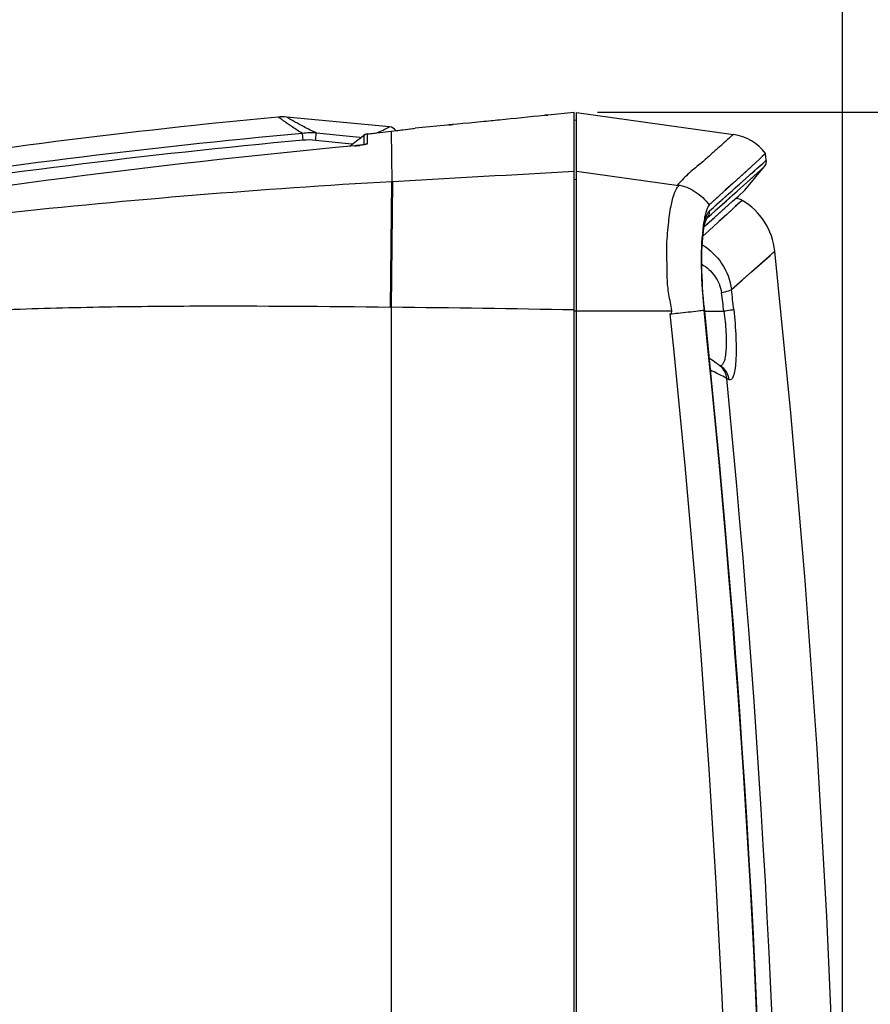
# Paper-space layout '13000516_1' of a CAD drawing. Units: millimetres. Extents: x 0 to 297, y 0 to 210.
# Drawn here: x 119 to 139, y 112 to 134 of the extents above; entities that cross this region are included whole.
import ezdxf

# ---------------------------------------------------------------- set-up
doc = ezdxf.new("R2010")
doc.units = ezdxf.units.MM
doc.header["$LTSCALE"] = 16.335
doc.layers.get('0').update_dxf_attribs({"linetype": 'CONTINUOUS'})
doc.styles.get("Standard").update_dxf_attribs({"font": 'txt', "width": 0.8})
doc.dimstyles.new('DIMSTYLE_1', dxfattribs={"dimtxt": 2, "dimasz": 3, "dimexe": 1, "dimexo": 0.5, "dimgap": 0.5, "dimtad": 1, "dimdec": 1, "dimlfac": 10, "dimdsep": 46, "dimtxsty": 'STANDARD', "dimblk": '_FILLED', "dimblk1": '_FILLED', "dimblk2": '_FILLED', "dimcen": 0.09, "dimadec": 0, "dimazin": 0, "dimtp": 0.5, "dimtm": 0.5, "dimtfac": 1, "dimtdec": 1, "dimtofl": 0, "dimtmove": 0, "dimatfit": 3, "dimldrblk": '_FILLED', "dimfxl": 1, "dimtolj": 1, "dimarcsym": 0})
doc.dimstyles.new('DIMSTYLE_3', dxfattribs={"dimtxt": 2, "dimasz": 3, "dimexe": 1, "dimexo": 0.5, "dimgap": 0.5, "dimtad": 1, "dimdec": 1, "dimlfac": 10, "dimdsep": 46, "dimtxsty": 'STANDARD', "dimblk": '_FILLED', "dimblk1": '_FILLED', "dimblk2": '_FILLED', "dimcen": 0.09, "dimadec": 0, "dimazin": 0, "dimtp": 0.8, "dimtm": 0.8, "dimtfac": 1, "dimtdec": 1, "dimtofl": 0, "dimtmove": 0, "dimatfit": 3, "dimldrblk": '_FILLED', "dimfxl": 1, "dimtolj": 1, "dimarcsym": 0})

# ---------------------------------------------------------------- blocks, each defined once
blk = doc.blocks.new('_FILLED')
at = {"color": 0, "linetype": 'BYBLOCK'}
blk.add_solid([(0, 0), (-1, 0.25), (-1, -0.25)], dxfattribs=at)
blk = doc.blocks.new('*D7')
at = {"color": 2, "linetype": 'CONTINUOUS'}
for p, q in [((132.363, 131.953), (162.821, 131.953)), ((161.821, 131.953), (161.821, 100.451)), ((161.821, 68.948), (161.821, 100.451)), ((132.37, 68.948), (162.821, 68.948))]:
    blk.add_line(p, q, dxfattribs=at)
at = {"color": 2, "linetype": 'CONTINUOUS', "xscale": 3, "yscale": 3, "zscale": 3}
for p, rotation in [((161.821, 131.953), 90), ((161.821, 68.948), 270)]:
    blk.add_blockref('_FILLED', p, dxfattribs=dict(at, rotation=rotation))
blk = doc.blocks.new('*D9')
at = {"color": 2, "linetype": 'CONTINUOUS'}
for p, q in [((99.954, 125.654), (99.954, 146.477)), ((137.923, 99.992), (137.923, 146.477)), ((99.954, 145.477), (118.939, 145.477)), ((137.923, 145.477), (118.939, 145.477))]:
    blk.add_line(p, q, dxfattribs=at)
at = {"color": 2, "linetype": 'CONTINUOUS', "xscale": 3, "yscale": 3, "zscale": 3}
for p, rotation in [((99.954, 145.477), 179.9999996681), ((137.923, 145.477), 359.9999996681)]:
    blk.add_blockref('_FILLED', p, dxfattribs=dict(at, rotation=rotation))

psp = doc.layouts.new('13000516_1')

# ---------------------------------------------------------------- linework, layer by layer
at = {"color": 7, "linetype": 'CONTINUOUS'}
for p, q in [((127.638, 131.62), (125.3, 131.845)), ((131.181, 131.884), (131.233, 131.89)), ((131.833, 131.95), (131.233, 131.89)), ((131.833, 68.95), (131.833, 131.95)), ((131.883, 68.95), (131.883, 131.95)), ((131.883, 131.95), (135.443, 131.45)), ((127.829, 131.542), (128.222, 131.59)), ((128.002, 131.563), (128.119, 131.577)), ((128.119, 131.577), (128.17, 131.583)), ((129.033, 131.671), (128.222, 131.59)), ((129.033, 131.671), (129.084, 131.675)), ((129.033, 131.671), (129.084, 131.675)), ((131.883, 131.775), (131.833, 131.768)), ((127.037, 131.416), (127.057, 131.431)), ((127.065, 131.438), (127.056, 131.431)), ((127.134, 131.462), (127.173, 131.466)), ((127.173, 131.466), (127.211, 131.471)), ((127.351, 131.486), (127.683, 131.525)), ((127.683, 131.525), (127.784, 131.537)), ((127.784, 131.537), (127.829, 131.542)), ((127.829, 131.542), (127.907, 131.551)), ((127.907, 131.551), (128.002, 131.563)), ((126.735, 131.181), (126.93, 131.332)), ((126.969, 131.205), (126.95, 131.202)), ((136.1, 130.946), (136.039, 130.889)), ((136.1, 130.946), (136.039, 130.89)), ((136.174, 131.014), (136.1, 130.946)), ((136.191, 130.866), (136.174, 131.014)), ((136.039, 130.89), (135.609, 130.499)), ((135.702, 130.182), (136.146, 130.715)), ((135.609, 130.499), (134.895, 129.85)), ((135.423, 129.933), (135.557, 130.052)), ((135.424, 129.933), (135.557, 130.052)), ((135.557, 130.052), (135.702, 130.182)), ((135.028, 129.58), (135.424, 129.933)), ((134.783, 129.361), (135.014, 129.567)), ((134.786, 129.364), (135.028, 129.58)), ((134.858, 129.566), (134.842, 129.547)), ((134.785, 127.52), (134.783, 127.539)), ((135.138, 123.939), (134.785, 127.52))]:
    psp.add_line(p, q, dxfattribs=at)
at = {"color": 9, "linetype": 'CONTINUOUS'}
for p, q in [((127.638, 131.62), (127.585, 131.594)), ((125.676, 131.319), (125.662, 131.473)), ((126.803, 131.397), (125.979, 131.482)), ((126.968, 131.38), (126.803, 131.397)), ((127.055, 131.367), (127.052, 131.223)), ((127.055, 131.343), (127.052, 131.215)), ((127.057, 131.431), (127.055, 131.367)), ((127.057, 131.431), (127.055, 131.367)), ((127.131, 131.345), (127.129, 131.234)), ((127.134, 131.462), (127.13, 131.276)), ((127.695, 130.377), (127.683, 131.525)), ((126.784, 131.23), (125.959, 131.315)), ((126.797, 131.229), (126.784, 131.23)), ((126.851, 131.192), (126.851, 131.192)), ((135.574, 130.315), (135.979, 130.676)), ((135.75, 130.361), (136.146, 130.715)), ((135.979, 130.676), (136.109, 130.792)), ((136.095, 130.669), (136.146, 130.715)), ((136.109, 130.792), (136.191, 130.866)), ((134.208, 130.287), (131.883, 130.609)), ((135.75, 130.361), (135.877, 130.475)), ((135.877, 130.475), (135.983, 130.569)), ((135.983, 130.569), (136.095, 130.669)), ((127.663, 127.527), (127.694, 130.377)), ((127.683, 127.527), (127.715, 130.378)), ((127.715, 130.378), (127.695, 130.377)), ((131.833, 130.429), (131.883, 130.436)), ((134.99, 129.795), (135.574, 130.315)), ((135.494, 130.244), (135.579, 130.32)), ((135.529, 130.163), (135.75, 130.361)), ((134.945, 129.644), (135.425, 130.071)), ((135.286, 129.947), (135.529, 130.163)), ((135.425, 130.071), (135.529, 130.163)), ((134.903, 129.718), (134.99, 129.796)), ((134.903, 129.718), (134.99, 129.795)), ((135.032, 129.721), (135.286, 129.947)), ((135.537, 129.857), (135.209, 129.56)), ((135.607, 129.922), (135.488, 129.813)), ((135.643, 129.955), (135.537, 129.857)), ((134.842, 129.55), (134.858, 129.566)), ((134.858, 129.566), (134.945, 129.644)), ((134.858, 129.566), (134.945, 129.644)), ((135.293, 129.635), (135.116, 129.475)), ((135.209, 129.56), (135.116, 129.475)), ((135.431, 129.762), (135.293, 129.635)), ((134.86, 129.423), (134.782, 129.353)), ((134.86, 129.423), (134.784, 129.354)), ((135.002, 129.371), (134.893, 129.273)), ((135.116, 129.475), (134.975, 129.347)), ((134.893, 129.273), (134.752, 129.145)), ((135.399, 127.931), (136.385, 128.801)), ((136.031, 128.488), (136.276, 128.704)), ((136.276, 128.704), (136.385, 128.801)), ((127.683, 127.527), (127.659, 127.527)), ((127.683, 106), (127.683, 127.527)), ((131.833, 127.452), (134.044, 127.452)), ((134.858, 126.779), (134.781, 127.519)), ((134.793, 127.437), (135.228, 127.437))]:
    psp.add_line(p, q, dxfattribs=at)
at = {"color": 7, "linetype": 'CONTINUOUS'}
for points in [[(131.181, 131.884), (131.209, 131.887), (131.233, 131.89)], [(128.17, 131.583), (128.184, 131.585), (128.222, 131.59)], [(127.089, 131.45), (127.077, 131.445), (127.065, 131.438)], [(126.908, 131.198), (126.887, 131.196), (126.865, 131.194), (126.851, 131.192)], [(126.95, 131.202), (126.929, 131.2), (126.908, 131.198)], [(127.038, 131.213), (127.022, 131.211), (127.006, 131.209), (126.988, 131.207), (126.969, 131.205)], [(127.087, 131.222), (127.088, 131.222), (127.085, 131.221), (127.08, 131.22), (127.072, 131.219), (127.063, 131.217), (127.051, 131.215), (127.038, 131.213)], [(136.174, 131.014), (136.166, 131.008), (136.142, 130.986), (136.1, 130.946)], [(136.039, 130.889), (135.956, 130.814), (135.855, 130.722), (135.734, 130.611)], [(136.146, 130.715), (136.153, 130.724), (136.167, 130.745), (136.178, 130.768), (136.186, 130.792), (136.191, 130.817), (136.192, 130.842), (136.191, 130.866)], [(135.734, 130.611), (135.593, 130.483), (135.437, 130.342), (135.268, 130.19), (135.087, 130.026), (134.895, 129.85)], [(135.014, 129.567), (135.242, 129.77), (135.423, 129.933)], [(135.643, 129.955), (135.635, 129.959), (135.606, 129.974), (135.575, 129.984), (135.543, 129.992), (135.511, 129.996), (135.491, 129.996)], [(134.783, 127.539), (134.767, 127.7), (134.754, 127.857), (134.744, 128.009), (134.736, 128.156), (134.73, 128.298), (134.727, 128.434), (134.726, 128.563), (134.727, 128.684), (134.729, 128.799), (134.734, 128.906), (134.739, 129.005), (134.747, 129.097), (134.756, 129.18), (134.765, 129.256), (134.776, 129.323), (134.788, 129.383)], [(134.788, 129.383), (134.799, 129.433), (134.811, 129.476), (134.823, 129.51), (134.833, 129.533), (134.839, 129.545), (134.841, 129.548)], [(137.533, 84.706), (137.644, 86.992), (137.789, 90.807), (137.881, 94.625), (137.921, 98.443), (137.91, 102.262), (137.846, 106.08), (137.73, 109.897), (137.562, 113.712), (137.342, 117.523), (137.07, 121.33), (136.747, 125.133), (136.385, 128.801)], [(135.02, 126.287), (134.985, 126.312), (134.946, 126.339), (134.904, 126.367), (134.898, 126.371)], [(135.126, 126.211), (135.104, 126.227), (135.08, 126.244), (135.052, 126.264), (135.02, 126.287)], [(135.15, 126.192), (135.145, 126.196), (135.126, 126.211)], [(134.85, 72.081), (135.194, 75.653), (135.5, 79.359), (135.754, 83.07), (135.956, 86.784), (136.107, 90.5), (136.206, 94.218), (136.254, 97.937), (136.249, 101.657), (136.193, 105.376), (136.086, 109.094), (135.926, 112.81), (135.715, 116.523), (135.452, 120.233), (135.138, 123.939)]]:
    psp.add_lwpolyline(points, dxfattribs=at)
at = {"color": 9, "linetype": 'CONTINUOUS'}
for points in [[(127.638, 131.62), (127.637, 131.619), (127.634, 131.618), (127.629, 131.615), (127.622, 131.612), (127.612, 131.607), (127.6, 131.601), (127.585, 131.594)], [(135.579, 130.32), (135.725, 130.449), (135.795, 130.512), (135.861, 130.571), (135.923, 130.625), (135.979, 130.676)], [(135.979, 130.676), (136.028, 130.72), (136.072, 130.759), (136.109, 130.792)], [(136.14, 130.82), (136.163, 130.841), (136.18, 130.855), (136.189, 130.864), (136.191, 130.866)], [(134.99, 129.796), (135.077, 129.873), (135.163, 129.949), (135.247, 130.024), (135.331, 130.099), (135.413, 130.172), (135.494, 130.244)], [(135.399, 127.931), (135.645, 128.147), (135.856, 128.333), (136.031, 128.488)], [(134.858, 126.779), (134.838, 126.977), (134.781, 127.519)]]:
    psp.add_lwpolyline(points, dxfattribs=at)
at = {"color": 7, "linetype": 'CONTINUOUS'}
for centre, radius, start, end in [((140.963, -34.476), 167.075, 95.44509, 102.41248), ((125.204, 130.849), 1, 84.503, 95.4479), ((127.619, 131.421), 0.2, 35.439, 84.5), ((90.343, 178.304), 59.539, 307.91522, 308.04653), ((124.966, 152.142), 20.793, 276.1992, 276.5863), ((135.29, 130.361), 1.1, 36.4582, 82), ((144.548, -57.363), 189.384, 95.36169, 99.63225), ((134.868, 128.641), 1.525, 6.0092, 59.4556), ((147.847, 128.729), 13.13, 184.9105, 185.287), ((147.801, 128.725), 13.084, 185.287, 185.5211), ((-131.277, 99.487), 267.522, 354.13194, 6.00323)]:
    psp.add_arc(centre, radius, start, end, dxfattribs=at)
at = {"color": 9, "linetype": 'CONTINUOUS'}
for centre, radius, start, end in [((124.754, 137.496), 6.546, 294.7231, 295.2327), ((124.83, 137.334), 6.366, 295.2317, 295.6413), ((140.963, -34.476), 166.653, 95.26806, 102.64335), ((128.768, 131.131), 1.816, 172.4743, 172.7481), ((127.981, 131.236), 1.023, 171.9039, 172.4997), ((127.013, 131.816), 0.438, 264.0872, 265.9521), ((127.013, 131.817), 0.44, 265.9502, 266.7406), ((124.901, 137.174), 6.192, 293.2669, 294.726), ((140.963, -34.476), 166.498, 95.26805, 102.64339), ((126.284, 137.285), 6.12, 275.3218, 276.3625), ((112.528, 124.776), 22.855, 6.6872, 7.7465), ((108.867, 124.593), 26.742, 6.1908, 7.1698), ((123.366, -311.676), 439.225, 88.89544, 89.43685), ((-130.851, 99.487), 266.326, 354.12412, 6.01124), ((132.384, 146.199), 18.885, 276.8855, 277.2799), ((-131.1, 99.488), 267.354, 354.27741, 5.859), ((134.958, 125.861), 0.385, 59.9245, 61.3464), ((-134.463, 99.491), 271.049, 354.54862, 5.59455)]:
    psp.add_arc(centre, radius, start, end, dxfattribs=at)
for points, knots in [([(125.662, 131.473), (125.583, 131.521), (125.473, 131.591), (125.339, 131.681), (125.26, 131.736), (125.197, 131.781), (125.156, 131.811), (125.131, 131.828), (125.12, 131.838), (125.112, 131.841), (125.11, 131.845), (125.109, 131.845)], [0, 0, 0, 0, 0.413627, 0.585803, 0.731118, 0.847056, 0.931445, 0.961316, 0.982754, 0.995673, 1, 1, 1, 1]), ([(125.979, 131.482), (125.884, 131.526), (125.751, 131.591), (125.586, 131.679), (125.488, 131.733), (125.411, 131.779), (125.353, 131.811), (125.32, 131.835), (125.303, 131.841), (125.3, 131.845)], [0, 0, 0, 0, 0.406347, 0.578422, 0.725094, 0.843057, 0.929472, 0.982228, 1, 1, 1, 1]), ([(125.959, 131.315), (125.961, 131.333), (125.967, 131.388), (125.973, 131.444), (125.979, 131.482)], [0, 0, 0, 0, 0.317301, 1, 1, 1, 1]), ([(135.443, 131.45), (135.445, 131.45), (135.429, 131.44), (135.423, 131.43), (135.392, 131.406), (135.342, 131.359), (135.248, 131.276), (135.108, 131.151), (134.927, 130.99), (134.707, 130.79), (134.485, 130.619), (134.309, 130.447), (134.224, 130.352), (134.175, 130.309)], [0, 0, 0, 0, 0.003956, 0.015831, 0.035617, 0.063303, 0.142269, 0.252612, 0.394129, 0.567371, 0.775988, 0.885241, 1, 1, 1, 1]), ([(127.129, 131.234), (127.129, 131.23), (127.109, 131.226), (127.082, 131.219), (127.026, 131.211), (126.985, 131.206), (126.962, 131.203)], [0, 0, 0, 0, 0.065142, 0.258988, 0.588129, 1, 1, 1, 1]), ([(127.695, 130.377), (124.726, 130.211), (118.81, 129.718), (112.919, 128.973), (109.993, 128.52)], [0, 0, 0, 0, 0.500976, 1, 1, 1, 1]), ([(134.175, 130.309), (134.318, 130.284), (134.596, 130.176), (134.811, 129.969), (134.895, 129.85)], [0, 0, 0, 0, 0.498863, 1, 1, 1, 1]), ([(134.776, 129.389), (134.789, 129.461), (134.816, 129.575), (134.868, 129.69), (134.903, 129.718)], [0, 0, 0, 0, 0.62158, 1, 1, 1, 1]), ([(134.781, 127.519), (134.744, 127.873), (134.708, 128.496), (134.728, 129.124), (134.776, 129.389)], [0, 0, 0, 0, 0.569648, 1, 1, 1, 1]), ([(134.736, 128.947), (134.909, 128.839), (135.222, 128.546), (135.373, 128.14), (135.399, 127.931)], [0, 0, 0, 0, 0.491184, 1, 1, 1, 1]), ([(134.044, 127.452), (134.032, 127.576), (133.97, 127.817), (133.938, 128.183), (133.939, 128.537), (133.932, 128.768), (133.932, 128.881)], [0, 0, 0, 0, 0.260606, 0.51662, 0.764997, 1, 1, 1, 1]), ([(134.726, 128.505), (134.838, 128.438), (135.048, 128.256), (135.156, 127.994), (135.175, 127.857)], [0, 0, 0, 0, 0.484334, 1, 1, 1, 1]), ([(135.399, 127.931), (135.382, 127.91), (135.299, 127.887), (135.226, 127.866), (135.175, 127.857)], [0, 0, 0, 0, 0.344249, 1, 1, 1, 1]), ([(127.659, 127.527), (126.189, 127.543), (123.982, 127.563), (121.042, 127.535), (118.838, 127.474), (116.638, 127.359), (114.809, 127.207), (113.35, 127.047), (112.441, 126.926), (111.715, 126.819), (111.171, 126.739), (110.631, 126.632), (110.269, 126.569), (110.086, 126.558)], [0, 0, 0, 0, 0.250339, 0.37543, 0.500464, 0.625436, 0.750345, 0.812778, 0.875199, 0.906397, 0.937587, 0.968831, 1, 1, 1, 1]), ([(134.011, 127.378), (134.07, 127.384), (134.283, 127.407), (134.495, 127.431), (134.648, 127.45)], [0, 0, 0, 0, 0.278447, 1, 1, 1, 1]), ([(134.785, 127.52), (134.785, 127.52), (134.783, 127.52), (134.782, 127.52), (134.781, 127.519)], [0, 0, 0, 0, 0.252787, 1, 1, 1, 1]), ([(135.228, 127.437), (135.25, 127.28), (135.273, 127.051), (135.282, 126.756), (135.279, 126.569), (135.26, 126.412), (135.239, 126.293), (135.183, 126.199), (135.142, 126.203)], [0, 0, 0, 0, 0.372113, 0.541992, 0.691093, 0.813305, 0.904749, 1, 1, 1, 1]), ([(135.452, 127.477), (135.429, 127.467), (135.352, 127.457), (135.278, 127.444), (135.228, 127.437)], [0, 0, 0, 0, 0.333226, 1, 1, 1, 1]), ([(135.452, 127.477), (135.475, 127.266), (135.505, 126.875), (135.51, 126.416), (135.481, 126.124), (135.455, 125.994), (135.424, 125.924), (135.398, 125.884), (135.361, 125.877), (135.345, 125.884)], [0, 0, 0, 0, 0.384667, 0.708305, 0.828701, 0.915106, 0.945341, 0.967764, 1, 1, 1, 1]), ([(135.142, 126.203), (135.141, 126.203), (135.137, 126.204), (135.133, 126.205), (135.131, 126.206)], [0, 0, 0, 0, 0.491757, 1, 1, 1, 1]), ([(135.295, 125.915), (135.277, 125.925), (135.155, 125.988), (135.031, 126.049), (134.925, 126.099)], [0, 0, 0, 0, 0.146004, 1, 1, 1, 1]), ([(135.345, 125.884), (135.34, 125.947), (135.299, 126.072), (135.205, 126.163), (135.151, 126.194)], [0, 0, 0, 0, 0.501862, 1, 1, 1, 1])]:
    psp.add_open_spline(points, degree=3, knots=knots, dxfattribs=at)
at = {"color": 7, "linetype": 'CONTINUOUS'}
for points, knots in [([(131.233, 131.89), (131.205, 131.887), (130.839, 131.849), (130.472, 131.808), (130.133, 131.775)], [0, 0, 0, 0, 0.076539, 1, 1, 1, 1]), ([(130.133, 131.775), (129.993, 131.761), (129.767, 131.737), (128.806, 131.653), (129.033, 131.671)], [0, 0, 0, 0, 0.382002, 1, 1, 1, 1]), ([(127.079, 131.445), (127.076, 131.443), (127.071, 131.437), (127.067, 131.431), (127.066, 131.428)], [0, 0, 0, 0, 0.48063, 1, 1, 1, 1]), ([(133.932, 128.881), (133.935, 129.056), (133.963, 129.371), (134.014, 129.791), (134.088, 130.087), (134.16, 130.246), (134.208, 130.287)], [0, 0, 0, 0, 0.361978, 0.655831, 0.869464, 1, 1, 1, 1]), ([(134.208, 130.287), (134.209, 130.288), (134.216, 130.303), (134.188, 130.306), (134.175, 130.309)], [0, 0, 0, 0, 0.116026, 1, 1, 1, 1]), ([(134.895, 129.85), (134.856, 129.802), (134.802, 129.646), (134.774, 129.491), (134.761, 129.394)], [0, 0, 0, 0, 0.384502, 1, 1, 1, 1]), ([(134.761, 129.394), (134.727, 129.131), (134.708, 128.532), (134.736, 127.936), (134.765, 127.605)], [0, 0, 0, 0, 0.443581, 1, 1, 1, 1])]:
    psp.add_open_spline(points, degree=3, knots=knots, dxfattribs=at)
at = {"color": 9, "linetype": 'CONTINUOUS'}
for points in [[(125.979, 131.482), (125.873, 131.489), (125.766, 131.487), (125.662, 131.473)], [(125.959, 131.315), (125.865, 131.325), (125.77, 131.328), (125.676, 131.319)], [(127.129, 131.234), (127.112, 131.232), (127.093, 131.23), (127.078, 131.22)], [(131.833, 130.607), (130.461, 130.531), (129.088, 130.455), (127.715, 130.378)], [(134.858, 129.566), (134.87, 129.58), (134.88, 129.596), (134.888, 129.613)], [(134.888, 129.613), (134.902, 129.645), (134.907, 129.683), (134.903, 129.718)], [(135.295, 125.915), (135.288, 126.019), (135.232, 126.128), (135.15, 126.192)], [(135.345, 125.884), (135.327, 125.893), (135.31, 125.903), (135.295, 125.915)]]:
    psp.add_open_spline(points, degree=3, dxfattribs=at)
at = {"color": 7, "linetype": 'CONTINUOUS'}
for points in [[(127.134, 131.462), (127.115, 131.46), (127.093, 131.458), (127.079, 131.445)], [(134.011, 127.378), (134.038, 127.381), (134.047, 127.425), (134.044, 127.452)]]:
    psp.add_open_spline(points, degree=3, dxfattribs=at)

# ---------------------------------------------------------------- dimensions: what is measured, and where the dimension line sits
at = {"color": 2, "linetype": 'CONTINUOUS'}
for base, p1, p2, angle, dimstyle, picture, middle in [((137.923, 145.477), (99.954, 125.154), (137.923, 99.492), 360, 'DIMSTYLE_1', '*D9', (108.439, 145.477)), ((161.8215, 68.9482), (131.8626, 131.953), (131.8697, 68.9482), 270, 'DIMSTYLE_3', '*D7', (161.8215, 91.1429))]:
    dim = psp.add_linear_dim(base=base, p1=p1, p2=p2, angle=angle, dimstyle=dimstyle, dxfattribs=at)
    dim.commit()
    dim.dimension.update_dxf_attribs({"geometry": picture, "text_midpoint": middle, "dimtype": 160})

doc.saveas('drawing.dxf')
